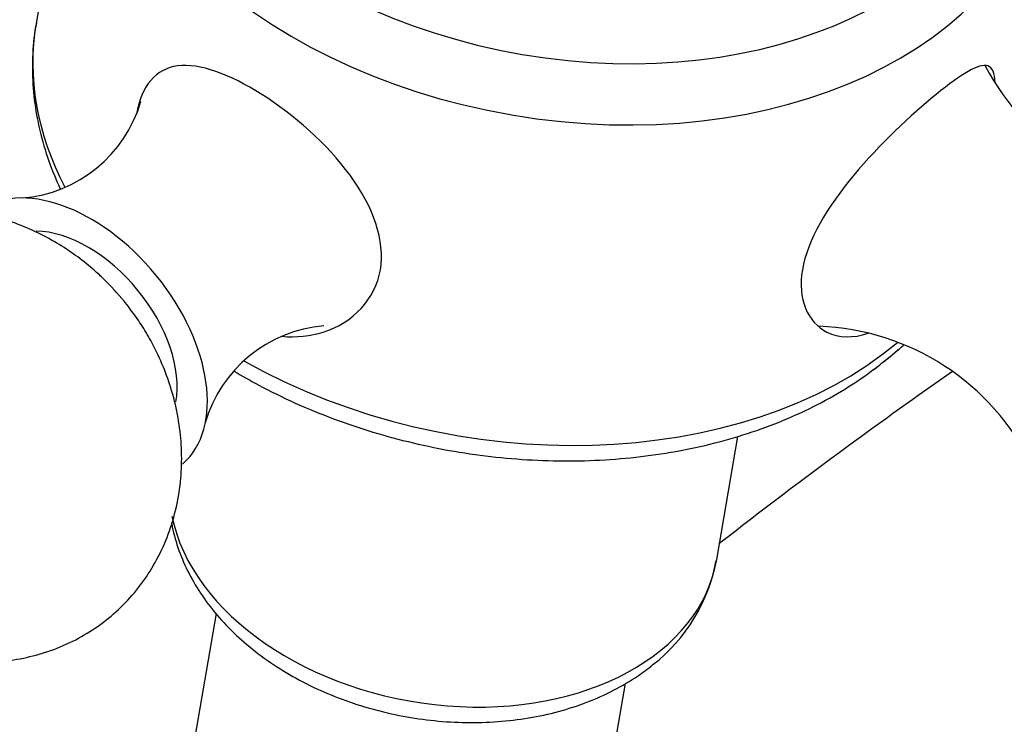
# Model space of a CAD drawing. Units: inches. Extents: x -572 to -119, y -53 to 314.
# Drawn here: x -242 to -213, y 272 to 292 of the extents above; entities that cross this region are included whole.
import ezdxf

# ---------------------------------------------------------------- set-up
doc = ezdxf.new("R2010")
doc.units = ezdxf.units.IN
for name, color, linetype in [('036013', 7, 'Continuous'), ('085002', 7, 'Continuous'), ('086007', 7, 'Continuous'), ('086026', 7, 'Continuous'), ('086050', 7, 'Continuous'), ('Default', 7, 'Continuous')]:
    doc.layers.add(name, color=color, linetype=linetype)

# ---------------------------------------------------------------- blocks, each defined once
blk = doc.blocks.new('SE17')
at = {"layer": '036013', "color": 7, "linetype": 'Continuous', "ltscale": 25.4}
for p, q in [((-236.1, 275.105), (-237.641, 266.095)), ((-225.812, 264.072), (-224.27, 273.089))]:
    blk.add_line(p, q, dxfattribs=at)
at = {"layer": '085002', "color": 7, "linetype": 'Continuous', "ltscale": 25.4}
for centre, radius, start, end in [((-207.563, 294.243), 7.123, 207.6637, 269.5045), ((-242.015, 291.002), 3.9, 274.5721, 343.7638), ((-232.674, 279.537), 3.891, 94.5717, 163.88), ((-218.931, 276.279), 7.132, 25.9914, 87.9523)]:
    blk.add_arc(centre, radius, start, end, dxfattribs=at)
for major_axis, start_param, end_param in [((-2.969, 3.644), 3.161579, 6.266176), ((-2.274, 2.791), 3.626581, 5.802145)]:
    blk.add_ellipse((-240.081, 283.033), major_axis=major_axis, ratio=0.618946, start_param=start_param, end_param=end_param, dxfattribs=at)
for points in [[(-238.747, 284.119), (-238.961, 284.366), (-239.215, 284.657), (-239.68, 285.083), (-240.101, 285.422), (-240.64, 285.786), (-241.241, 286.116), (-241.903, 286.397), (-242.612, 286.613), (-243.352, 286.751), (-244.11, 286.802), (-244.87, 286.761), (-245.617, 286.623), (-246.339, 286.391), (-247.023, 286.065), (-247.658, 285.648), (-248.233, 285.146), (-248.739, 284.564), (-249.166, 283.908), (-249.507, 283.186), (-249.753, 282.403), (-249.89, 281.601), (-249.925, 280.8), (-249.867, 280.019), (-249.72, 279.247), (-249.494, 278.515), (-249.23, 277.894), (-248.954, 277.372), (-248.643, 276.87), (-248.413, 276.57), (-248.257, 276.37)], [(-248.257, 276.37), (-248.044, 276.123), (-247.79, 275.833), (-247.324, 275.406), (-246.904, 275.067), (-246.365, 274.704), (-245.764, 274.374), (-245.101, 274.092), (-244.393, 273.876), (-243.653, 273.738), (-242.895, 273.687), (-242.135, 273.729), (-241.388, 273.866), (-240.666, 274.099), (-239.981, 274.425), (-239.347, 274.841), (-238.772, 275.343), (-238.266, 275.925), (-237.839, 276.581), (-237.498, 277.304), (-237.252, 278.086), (-237.115, 278.888), (-237.08, 279.689), (-237.138, 280.471), (-237.285, 281.243), (-237.511, 281.974), (-237.775, 282.596), (-238.051, 283.117), (-238.362, 283.62), (-238.592, 283.92), (-238.747, 284.119)]]:
    blk.add_open_spline(points, degree=3, knots=[0, 0, 0, 0, 0.043499, 0.061518, 0.09149, 0.122895, 0.156732, 0.192107, 0.228535, 0.265603, 0.303, 0.340512, 0.378017, 0.415478, 0.452926, 0.49045, 0.528182, 0.566274, 0.604877, 0.644206, 0.684513, 0.72611, 0.764165, 0.80264, 0.841293, 0.879477, 0.914898, 0.94012, 0.966279, 1, 1, 1, 1], dxfattribs=at)
at = {"layer": '086007', "color": 7, "linetype": 'Continuous', "ltscale": 25.4}
for p, q in [((-239.718, 301.41), (-241.302, 292.148)), ((-221.629, 276.668), (-221.022, 280.221))]:
    blk.add_line(p, q, dxfattribs=at)
for centre, radius, start, end in [((-221.782, 288.914), 8.209, 307.7506, 312.5258), ((-226.512, 277.532), 4.947, 307.9093, 349.6521)]:
    blk.add_arc(centre, radius, start, end, dxfattribs=at)
for centre, major_axis, start_param, end_param in [((-225.918, 299.05), (13.8, -2.36), 3.141593, 6.283185), ((-227.502, 289.788), (-13.8, 2.36), 0, 0.485114), ((-227.502, 289.788), (-13.8, 2.36), 1.093081, 2.612964), ((-229.515, 278.017), (-7.886, 1.349), 0.259773, 3.141593)]:
    blk.add_ellipse(centre, major_axis=major_axis, ratio=0.691014, start_param=start_param, end_param=end_param, dxfattribs=at)
for points, knots in [([(-241.286, 292.2), (-241.297, 292.15), (-241.367, 291.831), (-241.416, 291.171), (-241.404, 290.289), (-241.282, 289.395), (-241.059, 288.508), (-240.809, 287.832), (-240.639, 287.453), (-240.596, 287.363)], [0.0022139, 0.0022139, 0.0022139, 0.0022139, 0.0076486, 0.0398644, 0.0720553, 0.1043184, 0.1367515, 0.1694252, 0.1797788, 0.1797788, 0.1797788, 0.1797788]), ([(-234.199, 283.117), (-233.779, 283.08), (-233.37, 283.122), (-232.138, 283.513), (-231.497, 284.194), (-231.207, 285.879), (-231.56, 286.867), (-232.894, 288.679), (-233.857, 289.522), (-235.707, 290.694), (-236.58, 291.014), (-237.842, 290.848), (-238.253, 290.361), (-238.402, 289.533)], [0.0715279, 0.0715279, 0.0715279, 0.0715279, 0.125, 0.125, 0.25, 0.25, 0.375, 0.375, 0.5, 0.5, 0.625, 0.625, 0.748604, 0.748604, 0.748604, 0.748604]), ([(-213.584, 290.447), (-213.594, 290.721), (-213.66, 290.886), (-214.046, 291.014), (-214.556, 290.703), (-215.285, 290.109)], [0.8077624, 0.8077624, 0.8077624, 0.8077624, 0.875, 0.875, 1, 1, 1, 1]), ([(-215.285, 290.109), (-216.014, 289.515), (-216.918, 288.673), (-218.424, 286.871), (-219.011, 285.884), (-219.3, 284.198), (-219.001, 283.514), (-218.11, 283.072), (-217.689, 283.06), (-217.249, 283.206)], [0, 0, 0, 0, 0.125, 0.125, 0.25, 0.25, 0.375, 0.375, 0.4505869, 0.4505869, 0.4505869, 0.4505869]), ([(-235.579, 282.112), (-235.346, 281.972), (-234.772, 281.647), (-233.819, 281.179), (-232.717, 280.726), (-231.577, 280.34), (-230.407, 280.026), (-229.216, 279.783), (-228.011, 279.615), (-226.803, 279.523), (-225.599, 279.507), (-224.408, 279.569), (-223.238, 279.707), (-222.099, 279.922), (-220.999, 280.212), (-219.946, 280.577), (-218.946, 281.015), (-218.019, 281.519), (-217.278, 282.011), (-216.904, 282.306), (-216.756, 282.423)], [0.4143103, 0.4143103, 0.4143103, 0.4143103, 0.4384136, 0.472389, 0.5063536, 0.5403062, 0.57425, 0.6081907, 0.6421363, 0.6760936, 0.7100699, 0.7440731, 0.7781098, 0.8121835, 0.8462934, 0.8804321, 0.9145774, 0.9486943, 0.9827361, 1, 1, 1, 1]), ([(-237.389, 277.733), (-237.382, 277.693), (-237.33, 277.423), (-237.188, 276.922), (-236.896, 276.252), (-236.507, 275.603), (-236.025, 274.984), (-235.455, 274.403), (-234.804, 273.869), (-234.082, 273.389), (-233.299, 272.971), (-232.467, 272.618), (-231.596, 272.337), (-230.699, 272.129), (-229.785, 271.997), (-228.867, 271.944), (-227.955, 271.97), (-227.062, 272.076), (-226.197, 272.263), (-225.372, 272.53), (-224.605, 272.872), (-223.958, 273.254), (-223.628, 273.508), (-223.472, 273.629)], [0.1013324, 0.1013324, 0.1013324, 0.1013324, 0.1086924, 0.1511184, 0.1940827, 0.2377244, 0.2820573, 0.3269826, 0.3723356, 0.4179433, 0.463666, 0.5094039, 0.5551327, 0.6008584, 0.6466058, 0.692405, 0.7382836, 0.7842735, 0.8303929, 0.8766337, 0.9229247, 0.9691188, 1, 1, 1, 1])]:
    blk.add_open_spline(points, degree=3, knots=knots, dxfattribs=at)
for points in [[(-241.299, 292.135), (-241.306, 292.105), (-241.312, 292.075), (-241.318, 292.045)], [(-217.12, 282.14), (-216.863, 282.331), (-216.618, 282.531), (-216.385, 282.741)]]:
    blk.add_open_spline(points, degree=3, dxfattribs=at)
at = {"layer": '086026', "color": 7, "linetype": 'Continuous', "ltscale": 25.4}
blk.add_ellipse((-225.735, 300.119), major_axis=(12.814, -2.191), ratio=0.691014, start_param=3.141593, end_param=6.283185, dxfattribs=at)
at = {"layer": '086050', "color": 7, "linetype": 'Continuous', "ltscale": 25.4}
for points, knots in [([(-214.818, 282.098), (-215.841, 281.385), (-218.116, 279.756), (-220.347, 278.067), (-221.571, 277.116)], [0.4028151, 0.4028151, 0.4028151, 0.4028151, 0.4523002, 0.513799, 0.513799, 0.513799, 0.513799]), ([(-216.077, 216.143), (-215.83, 217.338), (-215.289, 219.928), (-214.382, 224.508), (-213.361, 228.854), (-212.338, 232.581), (-211.346, 235.75), (-210.143, 239.068), (-208.738, 242.419), (-207.138, 245.793), (-205.342, 249.197), (-203.295, 252.719), (-200.961, 256.303), (-198.452, 259.662), (-195.757, 262.734), (-192.899, 265.478), (-189.765, 268.094), (-186.463, 270.575), (-183.263, 272.889), (-181.362, 274.185), (-180.388, 274.847)], [0, 0, 0, 0, 0.046773, 0.119745, 0.192329, 0.236243, 0.282524, 0.332389, 0.385019, 0.435717, 0.489814, 0.547269, 0.607466, 0.670092, 0.723928, 0.779621, 0.837054, 0.895717, 0.954831, 1, 1, 1, 1])]:
    blk.add_open_spline(points, degree=3, knots=knots, dxfattribs=at)

msp = doc.modelspace()

# ---------------------------------------------------------------- block references
at = {"layer": 'Default'}
msp.add_blockref('SE17', (0, 0), dxfattribs=at)

doc.saveas('drawing.dxf')
